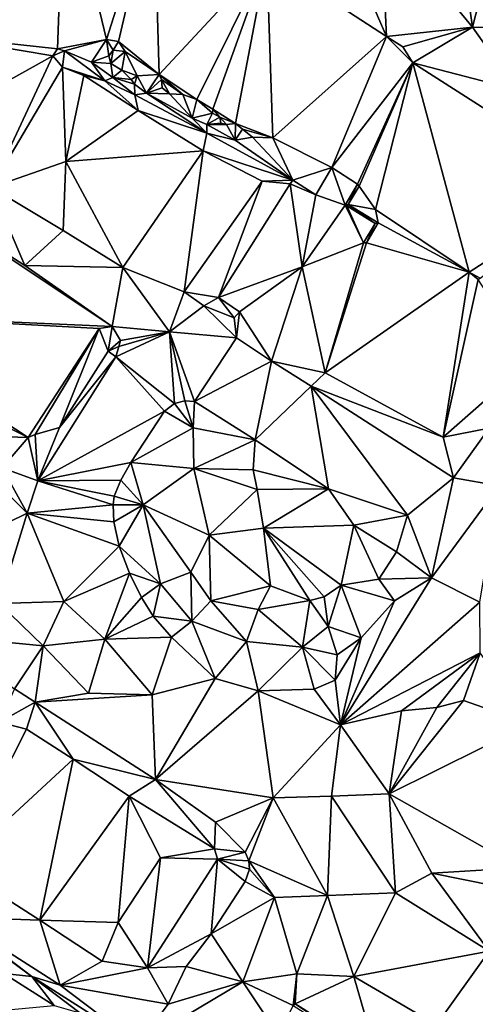
# Model space of a CAD drawing. Units: metres. Extents: x 296018 to 300174, y 5040562 to 5044634.
# Drawn here: x 297560 to 297651, y 5043400 to 5043597 of the extents above; entities that cross this region are included whole.
import ezdxf

# ---------------------------------------------------------------- set-up
doc = ezdxf.new("R2010")
doc.units = ezdxf.units.M
doc.header["$MEASUREMENT"] = 0
doc.layers.add('TIN', color=18, linetype='Continuous', true_color=0x000000)

msp = doc.modelspace()

# ---------------------------------------------------------------- linework, layer by layer
at = {"layer": 'TIN', "color": 7}
for points in [[(297541.269, 5043593.537, 66.323), (297568.862, 5043627.566, 66.29), (297551.888, 5043614.945, 66.876)], [(297541.269, 5043593.537, 66.323), (297567.501, 5043590.705, 65.686), (297568.862, 5043627.566, 66.29)], [(297567.501, 5043590.705, 65.686), (297577.286, 5043592.551, 64.92), (297568.862, 5043627.566, 66.29)], [(297568.862, 5043627.566, 66.29), (297577.286, 5043592.551, 64.92), (297586.697, 5043622.286, 65.707)], [(297586.697, 5043622.286, 65.707), (297577.286, 5043592.551, 64.92), (297579.645, 5043592.136, 65.309)], [(297579.645, 5043592.136, 65.309), (297587.815, 5043585.556, 64.674), (297586.697, 5043622.286, 65.707)], [(297586.697, 5043622.286, 65.707), (297587.815, 5043585.556, 64.674), (297609.232, 5043608.71, 64.099)], [(297631.977, 5043617.204, 63.833), (297650.249, 5043595.028, 63.017), (297646.953, 5043618.388, 63.529)], [(297646.953, 5043618.388, 63.529), (297650.249, 5043595.028, 63.017), (297654.345, 5043610.932, 63.273)], [(297622.345, 5043617.94, 64.073), (297609.232, 5043608.71, 64.099), (297633.146, 5043593.136, 63.284)], [(297633.146, 5043593.136, 63.284), (297631.977, 5043617.204, 63.833), (297622.345, 5043617.94, 64.073)], [(297633.146, 5043593.136, 63.284), (297650.249, 5043595.028, 63.017), (297631.977, 5043617.204, 63.833)], [(297654.345, 5043610.932, 63.273), (297650.249, 5043595.028, 63.017), (297671.369, 5043594.836, 62.761)], [(297609.232, 5043608.71, 64.099), (297587.815, 5043585.556, 64.674), (297595.305, 5043580.574, 64.567)], [(297598.505, 5043578.676, 64.409), (297609.232, 5043608.71, 64.099), (297595.305, 5043580.574, 64.567)], [(297598.505, 5043578.676, 64.409), (297603.038, 5043575.79, 64.399), (297609.232, 5043608.71, 64.099)], [(297609.232, 5043608.71, 64.099), (297603.038, 5043575.79, 64.399), (297610.473, 5043572.948, 64.153)], [(297609.232, 5043608.71, 64.099), (297610.473, 5043572.948, 64.153), (297633.146, 5043593.136, 63.284)], [(297650.249, 5043595.028, 63.017), (297633.146, 5043593.136, 63.284), (297636.393, 5043591.124, 63.385)], [(297650.249, 5043595.028, 63.017), (297636.393, 5043591.124, 63.385), (297638.412, 5043587.911, 63.082)], [(297659.113, 5043582.516, 62.969), (297650.249, 5043595.028, 63.017), (297638.412, 5043587.911, 63.082)], [(297650.249, 5043595.028, 63.017), (297659.113, 5043582.516, 62.969), (297671.369, 5043594.836, 62.761)], [(297537.837, 5043573.257, 65.957), (297566.569, 5043589.272, 65.621), (297541.269, 5043593.537, 66.323)], [(297541.269, 5043593.537, 66.323), (297566.569, 5043589.272, 65.621), (297567.501, 5043590.705, 65.686)], [(297567.501, 5043590.705, 65.686), (297568.882, 5043590.277, 65.396), (297577.286, 5043592.551, 64.92)], [(297577.286, 5043592.551, 64.92), (297568.882, 5043590.277, 65.396), (297574.254, 5043588.031, 65.015)], [(297574.254, 5043588.031, 65.015), (297577.74, 5043589.321, 65.403), (297577.286, 5043592.551, 64.92)], [(297577.74, 5043589.321, 65.403), (297578.594, 5043590.441, 65.403), (297577.286, 5043592.551, 64.92)], [(297579.645, 5043592.136, 65.309), (297577.286, 5043592.551, 64.92), (297578.594, 5043590.441, 65.403)], [(297622.249, 5043567.028, 63.273), (297633.146, 5043593.136, 63.284), (297610.473, 5043572.948, 64.153)], [(297622.249, 5043567.028, 63.273), (297638.412, 5043587.911, 63.082), (297633.146, 5043593.136, 63.284)], [(297638.412, 5043587.911, 63.082), (297636.393, 5043591.124, 63.385), (297633.146, 5043593.136, 63.284)], [(297567.501, 5043590.705, 65.686), (297566.569, 5043589.272, 65.621), (297568.882, 5043590.277, 65.396)], [(297578.594, 5043590.441, 65.403), (297580.978, 5043590.198, 65.142), (297579.645, 5043592.136, 65.309)], [(297579.645, 5043592.136, 65.309), (297580.978, 5043590.198, 65.142), (297587.815, 5043585.556, 64.674)], [(297537.837, 5043573.257, 65.957), (297554.287, 5043563.073, 65.39), (297566.569, 5043589.272, 65.621)], [(297566.569, 5043589.272, 65.621), (297554.287, 5043563.073, 65.39), (297568.514, 5043587.04, 65.589)], [(297566.569, 5043589.272, 65.621), (297568.514, 5043587.04, 65.589), (297568.882, 5043590.277, 65.396)], [(297568.514, 5043587.04, 65.589), (297576.938, 5043584.293, 64.949), (297568.882, 5043590.277, 65.396)], [(297574.254, 5043588.031, 65.015), (297568.882, 5043590.277, 65.396), (297576.938, 5043584.293, 64.949)], [(297578.167, 5043587.774, 65.653), (297577.74, 5043589.321, 65.403), (297574.254, 5043588.031, 65.015)], [(297578.594, 5043590.441, 65.403), (297577.74, 5043589.321, 65.403), (297578.167, 5043587.774, 65.653)], [(297580.978, 5043590.198, 65.142), (297578.594, 5043590.441, 65.403), (297578.167, 5043587.774, 65.653)], [(297580.978, 5043590.198, 65.142), (297578.167, 5043587.774, 65.653), (297580.361, 5043586.413, 65.281)], [(297580.978, 5043590.198, 65.142), (297580.361, 5043586.413, 65.281), (297583.412, 5043585.286, 64.896)], [(297587.815, 5043585.556, 64.674), (297580.978, 5043590.198, 65.142), (297583.412, 5043585.286, 64.896)], [(297568.514, 5043587.04, 65.589), (297554.287, 5043563.073, 65.39), (297569.161, 5043568.244, 63.865)], [(297568.514, 5043587.04, 65.589), (297569.161, 5043568.244, 63.865), (297572.724, 5043585.375, 65.717)], [(297572.724, 5043585.375, 65.717), (297576.938, 5043584.293, 64.949), (297568.514, 5043587.04, 65.589)], [(297574.254, 5043588.031, 65.015), (297578.574, 5043584.97, 65.018), (297578.167, 5043587.774, 65.653)], [(297574.254, 5043588.031, 65.015), (297576.938, 5043584.293, 64.949), (297578.574, 5043584.97, 65.018)], [(297578.167, 5043587.774, 65.653), (297578.574, 5043584.97, 65.018), (297580.361, 5043586.413, 65.281)], [(297627.369, 5043563.732, 63.273), (297638.412, 5043587.911, 63.082), (297622.249, 5043567.028, 63.273)], [(297627.369, 5043563.732, 63.273), (297627.689, 5043563.284, 63.801), (297638.412, 5043587.911, 63.082)], [(297627.689, 5043563.284, 63.801), (297630.953, 5043558.644, 63.689), (297638.412, 5043587.911, 63.082)], [(297630.953, 5043558.644, 63.689), (297649.609, 5043546.164, 63.289), (297638.412, 5043587.911, 63.082)], [(297638.412, 5043587.911, 63.082), (297676.556, 5043563.495, 62.41), (297659.113, 5043582.516, 62.969)], [(297638.412, 5043587.911, 63.082), (297649.609, 5043546.164, 63.289), (297676.556, 5043563.495, 62.41)], [(297569.161, 5043568.244, 63.865), (297583.593, 5043578.422, 65.409), (297572.724, 5043585.375, 65.717)], [(297572.724, 5043585.375, 65.717), (297583.593, 5043578.422, 65.409), (297576.938, 5043584.293, 64.949)], [(297578.574, 5043584.97, 65.018), (297576.938, 5043584.293, 64.949), (297582.904, 5043581.518, 64.793)], [(297578.574, 5043584.97, 65.018), (297582.22, 5043584.601, 65.004), (297580.361, 5043586.413, 65.281)], [(297582.904, 5043581.518, 64.793), (297582.831, 5043583.642, 64.865), (297578.574, 5043584.97, 65.018)], [(297578.574, 5043584.97, 65.018), (297582.831, 5043583.642, 64.865), (297582.22, 5043584.601, 65.004)], [(297583.412, 5043585.286, 64.896), (297580.361, 5043586.413, 65.281), (297582.22, 5043584.601, 65.004)], [(297582.831, 5043583.642, 64.865), (297583.412, 5043585.286, 64.896), (297582.22, 5043584.601, 65.004)], [(297582.831, 5043583.642, 64.865), (297585.279, 5043581.854, 64.795), (297583.412, 5043585.286, 64.896)], [(297585.279, 5043581.854, 64.795), (297587.815, 5043585.556, 64.674), (297583.412, 5043585.286, 64.896)], [(297585.279, 5043581.854, 64.795), (297588.241, 5043584.557, 65.157), (297587.815, 5043585.556, 64.674)], [(297588.241, 5043584.557, 65.157), (297592.478, 5043581.564, 65.13), (297587.815, 5043585.556, 64.674)], [(297587.815, 5043585.556, 64.674), (297592.478, 5043581.564, 65.13), (297595.305, 5043580.574, 64.567)], [(297576.938, 5043584.293, 64.949), (297583.593, 5043578.422, 65.409), (297582.904, 5043581.518, 64.793)], [(297582.831, 5043583.642, 64.865), (297582.904, 5043581.518, 64.793), (297585.279, 5043581.854, 64.795)], [(297588.241, 5043584.557, 65.157), (297585.279, 5043581.854, 64.795), (297588.371, 5043582.939, 65.489)], [(297589.866, 5043581.751, 65.31), (297588.371, 5043582.939, 65.489), (297585.279, 5043581.854, 64.795)], [(297589.866, 5043581.751, 65.31), (297588.241, 5043584.557, 65.157), (297588.371, 5043582.939, 65.489)], [(297588.241, 5043584.557, 65.157), (297589.866, 5043581.751, 65.31), (297592.478, 5043581.564, 65.13)], [(297582.904, 5043581.518, 64.793), (297597.292, 5043573.898, 64.426), (297585.279, 5043581.854, 64.795)], [(297583.593, 5043578.422, 65.409), (297597.292, 5043573.898, 64.426), (297582.904, 5043581.518, 64.793)], [(297594.332, 5043576.864, 64.493), (297589.866, 5043581.751, 65.31), (297585.279, 5043581.854, 64.795)], [(297585.279, 5043581.854, 64.795), (297597.292, 5043573.898, 64.426), (297594.332, 5043576.864, 64.493)], [(297592.478, 5043581.564, 65.13), (297589.866, 5043581.751, 65.31), (297594.332, 5043576.864, 64.493)], [(297594.332, 5043576.864, 64.493), (297595.305, 5043580.574, 64.567), (297592.478, 5043581.564, 65.13)], [(297594.332, 5043576.864, 64.493), (297598.397, 5043577.874, 64.347), (297595.305, 5043580.574, 64.567)], [(297598.397, 5043577.874, 64.347), (297598.505, 5043578.676, 64.409), (297595.305, 5043580.574, 64.567)], [(297569.161, 5043568.244, 63.865), (297596.554, 5043570.339, 65.086), (297583.593, 5043578.422, 65.409)], [(297596.554, 5043570.339, 65.086), (297597.292, 5043573.898, 64.426), (297583.593, 5043578.422, 65.409)], [(297598.397, 5043577.874, 64.347), (297594.332, 5043576.864, 64.493), (297597.322, 5043575.583, 64.376)], [(297594.332, 5043576.864, 64.493), (297597.292, 5043573.898, 64.426), (297597.322, 5043575.583, 64.376)], [(297599.885, 5043577.088, 64.714), (297598.397, 5043577.874, 64.347), (297597.322, 5043575.583, 64.376)], [(297599.885, 5043577.088, 64.714), (297597.322, 5043575.583, 64.376), (297600.053, 5043575.898, 64.946)], [(297598.397, 5043577.874, 64.347), (297599.885, 5043577.088, 64.714), (297598.505, 5043578.676, 64.409)], [(297599.885, 5043577.088, 64.714), (297603.038, 5043575.79, 64.399), (297598.505, 5043578.676, 64.409)], [(297603.038, 5043575.79, 64.399), (297599.885, 5043577.088, 64.714), (297601.188, 5043575.621, 64.83)], [(297599.885, 5043577.088, 64.714), (297600.053, 5043575.898, 64.946), (297601.188, 5043575.621, 64.83)], [(297597.292, 5043573.898, 64.426), (297602.964, 5043572.456, 64.318), (297597.322, 5043575.583, 64.376)], [(297597.322, 5043575.583, 64.376), (297601.188, 5043575.621, 64.83), (297600.053, 5043575.898, 64.946)], [(297602.964, 5043572.456, 64.318), (297601.188, 5043575.621, 64.83), (297597.322, 5043575.583, 64.376)], [(297602.964, 5043572.456, 64.318), (297603.038, 5043575.79, 64.399), (297601.188, 5043575.621, 64.83)], [(297603.038, 5043575.79, 64.399), (297602.964, 5043572.456, 64.318), (297604.387, 5043574.71, 64.428)], [(297604.387, 5043574.71, 64.428), (297610.473, 5043572.948, 64.153), (297603.038, 5043575.79, 64.399)], [(297597.292, 5043573.898, 64.426), (297596.554, 5043570.339, 65.086), (297614.459, 5043564.48, 64.168)], [(297597.292, 5043573.898, 64.426), (297614.459, 5043564.48, 64.168), (297602.964, 5043572.456, 64.318)], [(297602.964, 5043572.456, 64.318), (297606.407, 5043573.101, 64.087), (297604.387, 5043574.71, 64.428)], [(297614.459, 5043564.48, 64.168), (297606.407, 5043573.101, 64.087), (297602.964, 5043572.456, 64.318)], [(297604.387, 5043574.71, 64.428), (297606.407, 5043573.101, 64.087), (297610.473, 5043572.948, 64.153)], [(297606.407, 5043573.101, 64.087), (297614.459, 5043564.48, 64.168), (297610.473, 5043572.948, 64.153)], [(297622.249, 5043567.028, 63.273), (297610.473, 5043572.948, 64.153), (297614.459, 5043564.48, 64.168)], [(297569.161, 5043568.244, 63.865), (297580.52, 5043547.073, 64.822), (297596.554, 5043570.339, 65.086)], [(297580.52, 5043547.073, 64.822), (297592.757, 5043542.23, 64.822), (297596.554, 5043570.339, 65.086)], [(297596.554, 5043570.339, 65.086), (297592.757, 5043542.23, 64.822), (297608.354, 5043564.313, 64.497)], [(297614.459, 5043564.48, 64.168), (297596.554, 5043570.339, 65.086), (297608.354, 5043564.313, 64.497)], [(297554.287, 5043563.073, 65.39), (297568.602, 5043554.446, 65.357), (297569.161, 5043568.244, 63.865)], [(297569.161, 5043568.244, 63.865), (297568.602, 5043554.446, 65.357), (297580.52, 5043547.073, 64.822)], [(297619.049, 5043561.588, 63.961), (297622.249, 5043567.028, 63.273), (297614.459, 5043564.48, 64.168)], [(297622.249, 5043567.028, 63.273), (297619.049, 5043561.588, 63.961), (297624.905, 5043559.508, 63.961)], [(297627.369, 5043563.732, 63.273), (297622.249, 5043567.028, 63.273), (297624.905, 5043559.508, 63.961)], [(297535.998, 5043563.6, 65.643), (297524.308, 5043537.718, 66.456), (297578.423, 5043535.286, 64.614)], [(297554.287, 5043563.073, 65.39), (297535.998, 5043563.6, 65.643), (297560.969, 5043547.476, 64.825)], [(297560.969, 5043547.476, 64.825), (297535.998, 5043563.6, 65.643), (297578.423, 5043535.286, 64.614)], [(297554.287, 5043563.073, 65.39), (297560.969, 5043547.476, 64.825), (297568.602, 5043554.446, 65.357)], [(297592.757, 5043542.23, 64.822), (297599.593, 5043541.114, 64.088), (297608.354, 5043564.313, 64.497)], [(297608.354, 5043564.313, 64.497), (297599.593, 5043541.114, 64.088), (297613.901, 5043563.797, 64.17)], [(297599.593, 5043541.114, 64.088), (297616.297, 5043547.188, 64.009), (297613.901, 5043563.797, 64.17)], [(297608.354, 5043564.313, 64.497), (297613.901, 5043563.797, 64.17), (297614.459, 5043564.48, 64.168)], [(297614.459, 5043564.48, 64.168), (297613.901, 5043563.797, 64.17), (297619.049, 5043561.588, 63.961)], [(297613.901, 5043563.797, 64.17), (297616.297, 5043547.188, 64.009), (297619.049, 5043561.588, 63.961)], [(297624.905, 5043559.508, 63.961), (297625.452, 5043559.655, 63.93), (297627.369, 5043563.732, 63.273)], [(297625.452, 5043559.655, 63.93), (297627.689, 5043563.284, 63.801), (297627.369, 5043563.732, 63.273)], [(297625.452, 5043559.655, 63.93), (297630.953, 5043558.644, 63.689), (297627.689, 5043563.284, 63.801)], [(297651.785, 5043544.948, 63.145), (297676.556, 5043563.495, 62.41), (297649.609, 5043546.164, 63.289)], [(297619.049, 5043561.588, 63.961), (297616.297, 5043547.188, 64.009), (297624.905, 5043559.508, 63.961)], [(297624.905, 5043559.508, 63.961), (297616.297, 5043547.188, 64.009), (297628.556, 5043551.975, 64.074)], [(297625.452, 5043559.655, 63.93), (297624.905, 5043559.508, 63.961), (297625.196, 5043559.367, 64.138)], [(297624.905, 5043559.508, 63.961), (297628.556, 5043551.975, 64.074), (297625.196, 5043559.367, 64.138)], [(297625.196, 5043559.367, 64.138), (297630.86, 5043555.847, 64.074), (297625.452, 5043559.655, 63.93)], [(297628.556, 5043551.975, 64.074), (297630.86, 5043555.847, 64.074), (297625.196, 5043559.367, 64.138)], [(297630.953, 5043558.644, 63.689), (297625.452, 5043559.655, 63.93), (297631.468, 5043556.007, 63.354)], [(297625.452, 5043559.655, 63.93), (297630.86, 5043555.847, 64.074), (297631.468, 5043556.007, 63.354)], [(297630.953, 5043558.644, 63.689), (297631.468, 5043556.007, 63.354), (297649.609, 5043546.164, 63.289)], [(297628.556, 5043551.975, 64.074), (297629.164, 5043551.975, 63.386), (297630.86, 5043555.847, 64.074)], [(297629.164, 5043551.975, 63.386), (297631.468, 5043556.007, 63.354), (297630.86, 5043555.847, 64.074)], [(297629.164, 5043551.975, 63.386), (297649.609, 5043546.164, 63.289), (297631.468, 5043556.007, 63.354)], [(297568.602, 5043554.446, 65.357), (297560.969, 5043547.476, 64.825), (297580.52, 5043547.073, 64.822)], [(297620.873, 5043526.068, 64.249), (297628.556, 5043551.975, 64.074), (297616.297, 5043547.188, 64.009)], [(297628.556, 5043551.975, 64.074), (297620.873, 5043526.068, 64.249), (297629.164, 5043551.975, 63.386)], [(297629.164, 5043551.975, 63.386), (297620.873, 5043526.068, 64.249), (297649.609, 5043546.164, 63.289)], [(297580.52, 5043547.073, 64.822), (297560.969, 5043547.476, 64.825), (297578.423, 5043535.286, 64.614)], [(297578.423, 5043535.286, 64.614), (297589.865, 5043534.228, 64.777), (297580.52, 5043547.073, 64.822)], [(297589.865, 5043534.228, 64.777), (297592.757, 5043542.23, 64.822), (297580.52, 5043547.073, 64.822)], [(297599.593, 5043541.114, 64.088), (297603.786, 5043538.259, 64.035), (297616.297, 5043547.188, 64.009)], [(297610.185, 5043528.404, 64.297), (297616.297, 5043547.188, 64.009), (297603.786, 5043538.259, 64.035)], [(297610.185, 5043528.404, 64.297), (297620.873, 5043526.068, 64.249), (297616.297, 5043547.188, 64.009)], [(297620.873, 5043526.068, 64.249), (297644.425, 5043513.236, 63.785), (297649.609, 5043546.164, 63.289)], [(297649.609, 5043546.164, 63.289), (297644.425, 5043513.236, 63.785), (297651.433, 5043544.724, 63.433)], [(297651.785, 5043544.948, 63.145), (297649.609, 5043546.164, 63.289), (297651.433, 5043544.724, 63.433)], [(297661.865, 5043528.564, 63.513), (297651.433, 5043544.724, 63.433), (297644.425, 5043513.236, 63.785)], [(297592.757, 5043542.23, 64.822), (297589.865, 5043534.228, 64.777), (297596.685, 5043539.445, 64.685)], [(297599.593, 5043541.114, 64.088), (297592.757, 5043542.23, 64.822), (297596.685, 5043539.445, 64.685)], [(297602.715, 5043537.024, 64.223), (297599.593, 5043541.114, 64.088), (297596.685, 5043539.445, 64.685)], [(297599.593, 5043541.114, 64.088), (297602.715, 5043537.024, 64.223), (297603.786, 5043538.259, 64.035)], [(297561.63, 5043513.196, 65.52), (297524.308, 5043537.718, 66.456), (297537.161, 5043525.268, 65.513)], [(297524.308, 5043537.718, 66.456), (297561.63, 5043513.196, 65.52), (297575.785, 5043534.9, 64.841)], [(297575.785, 5043534.9, 64.841), (297578.423, 5043535.286, 64.614), (297524.308, 5043537.718, 66.456)], [(297596.685, 5043539.445, 64.685), (297589.865, 5043534.228, 64.777), (297603.209, 5043533.044, 64.297)], [(297596.685, 5043539.445, 64.685), (297603.209, 5043533.044, 64.297), (297602.715, 5043537.024, 64.223)], [(297603.786, 5043538.259, 64.035), (297602.715, 5043537.024, 64.223), (297603.209, 5043533.044, 64.297)], [(297603.786, 5043538.259, 64.035), (297603.209, 5043533.044, 64.297), (297610.185, 5043528.404, 64.297)], [(297563.052, 5043513.799, 64.57), (297575.785, 5043534.9, 64.841), (297561.63, 5043513.196, 65.52)], [(297563.052, 5043513.799, 64.57), (297567.916, 5043515.143, 64.57), (297575.785, 5043534.9, 64.841)], [(297575.785, 5043534.9, 64.841), (297567.916, 5043515.143, 64.57), (297577.58, 5043530.375, 64.57)], [(297578.423, 5043535.286, 64.614), (297575.785, 5043534.9, 64.841), (297577.58, 5043530.375, 64.57)], [(297580.041, 5043532.527, 64.614), (297578.423, 5043535.286, 64.614), (297577.58, 5043530.375, 64.57)], [(297578.423, 5043535.286, 64.614), (297580.041, 5043532.527, 64.614), (297589.865, 5043534.228, 64.777)], [(297579.112, 5043529.278, 64.67), (297589.865, 5043534.228, 64.777), (297579.763, 5043531.334, 64.614)], [(297589.865, 5043534.228, 64.777), (297579.112, 5043529.278, 64.67), (297590.86, 5043519.943, 64.57)], [(297580.041, 5043532.527, 64.614), (297579.763, 5043531.334, 64.614), (297589.865, 5043534.228, 64.777)], [(297603.209, 5043533.044, 64.297), (297589.865, 5043534.228, 64.777), (297594.828, 5043520.327, 64.49)], [(297589.865, 5043534.228, 64.777), (297590.86, 5043519.943, 64.57), (297592.908, 5043520.519, 64.554)], [(297594.828, 5043520.327, 64.49), (297589.865, 5043534.228, 64.777), (297592.908, 5043520.519, 64.554)], [(297577.58, 5043530.375, 64.57), (297579.763, 5043531.334, 64.614), (297580.041, 5043532.527, 64.614)], [(297594.828, 5043520.327, 64.49), (297610.185, 5043528.404, 64.297), (297603.209, 5043533.044, 64.297)], [(297567.916, 5043515.143, 64.57), (297579.112, 5043529.278, 64.67), (297577.58, 5043530.375, 64.57)], [(297577.58, 5043530.375, 64.57), (297579.112, 5043529.278, 64.67), (297579.763, 5043531.334, 64.614)], [(297579.112, 5043529.278, 64.67), (297567.916, 5043515.143, 64.57), (297563.57, 5043504.524, 64.815)], [(297563.57, 5043504.524, 64.815), (297588.876, 5043518.439, 64.602), (297579.112, 5043529.278, 64.67)], [(297579.112, 5043529.278, 64.67), (297588.876, 5043518.439, 64.602), (297590.86, 5043519.943, 64.57)], [(297594.828, 5043520.327, 64.49), (297606.924, 5043512.711, 64.17), (297610.185, 5043528.404, 64.297)], [(297606.924, 5043512.711, 64.17), (297618.089, 5043523.412, 64.041), (297610.185, 5043528.404, 64.297)], [(297610.185, 5043528.404, 64.297), (297618.089, 5043523.412, 64.041), (297620.873, 5043526.068, 64.249)], [(297644.425, 5043513.236, 63.785), (297653.609, 5043515.06, 63.673), (297661.865, 5043528.564, 63.513)], [(297644.425, 5043513.236, 63.785), (297620.873, 5043526.068, 64.249), (297618.089, 5043523.412, 64.041)], [(297545.1, 5043513.703, 65.338), (297561.63, 5043513.196, 65.52), (297537.161, 5043525.268, 65.513)], [(297606.924, 5043512.711, 64.17), (297621.58, 5043502.919, 63.578), (297618.089, 5043523.412, 64.041)], [(297637.321, 5043497.716, 63.561), (297618.089, 5043523.412, 64.041), (297621.58, 5043502.919, 63.578)], [(297618.089, 5043523.412, 64.041), (297646.505, 5043505.108, 63.353), (297644.425, 5043513.236, 63.785)], [(297618.089, 5043523.412, 64.041), (297637.321, 5043497.716, 63.561), (297646.505, 5043505.108, 63.353)], [(297588.876, 5043518.439, 64.602), (297594.537, 5043515.092, 64.825), (297590.86, 5043519.943, 64.57)], [(297594.537, 5043515.092, 64.825), (297592.908, 5043520.519, 64.554), (297590.86, 5043519.943, 64.57)], [(297594.537, 5043515.092, 64.825), (297594.828, 5043520.327, 64.49), (297592.908, 5043520.519, 64.554)], [(297594.537, 5043515.092, 64.825), (297606.924, 5043512.711, 64.17), (297594.828, 5043520.327, 64.49)], [(297563.57, 5043504.524, 64.815), (297582.156, 5043508.167, 64.506), (297588.876, 5043518.439, 64.602)], [(297582.156, 5043508.167, 64.506), (297594.537, 5043515.092, 64.825), (297588.876, 5043518.439, 64.602)], [(297567.916, 5043515.143, 64.57), (297563.052, 5043513.799, 64.57), (297563.57, 5043504.524, 64.815)], [(297594.537, 5043515.092, 64.825), (297582.156, 5043508.167, 64.506), (297594.729, 5043506.964, 65.129)], [(297594.537, 5043515.092, 64.825), (297594.729, 5043506.964, 65.129), (297606.924, 5043512.711, 64.17)], [(297653.609, 5043515.06, 63.673), (297644.425, 5043513.236, 63.785), (297646.505, 5043505.108, 63.353)], [(297653.609, 5043515.06, 63.673), (297646.505, 5043505.108, 63.353), (297655.593, 5043503.572, 63.193)], [(297545.1, 5043513.703, 65.338), (297556.46, 5043507.111, 64.778), (297561.63, 5043513.196, 65.52)], [(297563.57, 5043504.524, 64.815), (297561.63, 5043513.196, 65.52), (297556.46, 5043507.111, 64.778)], [(297563.57, 5043504.524, 64.815), (297563.052, 5043513.799, 64.57), (297561.63, 5043513.196, 65.52)], [(297606.924, 5043512.711, 64.17), (297594.729, 5043506.964, 65.129), (297606.505, 5043506.708, 64.521)], [(297606.924, 5043512.711, 64.17), (297606.505, 5043506.708, 64.521), (297621.58, 5043502.919, 63.578)], [(297563.57, 5043504.524, 64.815), (297580.108, 5043504.647, 64.522), (297582.156, 5043508.167, 64.506)], [(297580.108, 5043504.647, 64.522), (297584.585, 5043499.764, 64.905), (297582.156, 5043508.167, 64.506)], [(297582.156, 5043508.167, 64.506), (297584.585, 5043499.764, 64.905), (297594.729, 5043506.964, 65.129)], [(297542.06, 5043488.551, 65.354), (297561.449, 5043498.068, 65.129), (297551.468, 5043507.975, 65.002)], [(297561.449, 5043498.068, 65.129), (297556.46, 5043507.111, 64.778), (297551.468, 5043507.975, 65.002)], [(297556.46, 5043507.111, 64.778), (297561.449, 5043498.068, 65.129), (297563.57, 5043504.524, 64.815)], [(297594.729, 5043506.964, 65.129), (297584.585, 5043499.764, 64.905), (297597.769, 5043493.716, 64.601)], [(297594.729, 5043506.964, 65.129), (297607.305, 5043502.836, 64.937), (297606.505, 5043506.708, 64.521)], [(297597.769, 5043493.716, 64.601), (297607.305, 5043502.836, 64.937), (297594.729, 5043506.964, 65.129)], [(297621.58, 5043502.919, 63.578), (297606.505, 5043506.708, 64.521), (297607.305, 5043502.836, 64.937)], [(297578.604, 5043499.783, 64.474), (297563.57, 5043504.524, 64.815), (297561.449, 5043498.068, 65.129)], [(297580.108, 5043504.647, 64.522), (297563.57, 5043504.524, 64.815), (297578.796, 5043501.511, 64.474)], [(297563.57, 5043504.524, 64.815), (297578.604, 5043499.783, 64.474), (297578.796, 5043501.511, 64.474)], [(297584.585, 5043499.764, 64.905), (297580.108, 5043504.647, 64.522), (297578.796, 5043501.511, 64.474)], [(297642.121, 5043485.204, 63.289), (297646.505, 5043505.108, 63.353), (297637.321, 5043497.716, 63.561)], [(297642.121, 5043485.204, 63.289), (297655.593, 5043503.572, 63.193), (297646.505, 5043505.108, 63.353)], [(297597.769, 5043493.716, 64.601), (297608.617, 5043495.092, 64.345), (297607.305, 5043502.836, 64.937)], [(297608.617, 5043495.092, 64.345), (297621.58, 5043502.919, 63.578), (297607.305, 5043502.836, 64.937)], [(297608.617, 5043495.092, 64.345), (297626.601, 5043495.7, 63.945), (297621.58, 5043502.919, 63.578)], [(297621.58, 5043502.919, 63.578), (297626.601, 5043495.7, 63.945), (297637.321, 5043497.716, 63.561)], [(297655.593, 5043503.572, 63.193), (297642.121, 5043485.204, 63.289), (297651.721, 5043480.34, 63.353)], [(297578.796, 5043501.511, 64.474), (297578.604, 5043499.783, 64.474), (297584.585, 5043499.764, 64.905)], [(297578.604, 5043499.783, 64.474), (297561.449, 5043498.068, 65.129), (297578.732, 5043496.359, 64.394)], [(297578.732, 5043496.359, 64.394), (297584.585, 5043499.764, 64.905), (297578.604, 5043499.783, 64.474)], [(297579.788, 5043491.495, 64.922), (297584.585, 5043499.764, 64.905), (297578.732, 5043496.359, 64.394)], [(297588.073, 5043484.02, 65.033), (297584.585, 5043499.764, 64.905), (297579.788, 5043491.495, 64.922)], [(297588.073, 5043484.02, 65.033), (297594.089, 5043486.292, 64.713), (297584.585, 5043499.764, 64.905)], [(297594.089, 5043486.292, 64.713), (297597.769, 5043493.716, 64.601), (297584.585, 5043499.764, 64.905)], [(297555.849, 5043480.052, 65.017), (297561.449, 5043498.068, 65.129), (297542.06, 5043488.551, 65.354)], [(297561.449, 5043498.068, 65.129), (297555.849, 5043480.052, 65.017), (297568.777, 5043480.5, 64.857)], [(297568.777, 5043480.5, 64.857), (297579.788, 5043491.495, 64.922), (297561.449, 5043498.068, 65.129)], [(297561.449, 5043498.068, 65.129), (297579.788, 5043491.495, 64.922), (297578.732, 5043496.359, 64.394)], [(297626.601, 5043495.7, 63.945), (297635.113, 5043490.388, 63.625), (297637.321, 5043497.716, 63.561)], [(297637.321, 5043497.716, 63.561), (297635.113, 5043490.388, 63.625), (297642.121, 5043485.204, 63.289)], [(297608.617, 5043495.092, 64.345), (297597.769, 5043493.716, 64.601), (297609.961, 5043483.604, 64.409)], [(297626.601, 5043495.7, 63.945), (297608.617, 5043495.092, 64.345), (297624.105, 5043483.732, 63.865)], [(297617.833, 5043480.692, 64.233), (297608.617, 5043495.092, 64.345), (297609.961, 5043483.604, 64.409)], [(297608.617, 5043495.092, 64.345), (297620.681, 5043481.396, 64.505), (297624.105, 5043483.732, 63.865)], [(297608.617, 5043495.092, 64.345), (297617.833, 5043480.692, 64.233), (297620.681, 5043481.396, 64.505)], [(297626.601, 5043495.7, 63.945), (297624.105, 5043483.732, 63.865), (297631.625, 5043484.948, 63.545)], [(297631.625, 5043484.948, 63.545), (297635.113, 5043490.388, 63.625), (297626.601, 5043495.7, 63.945)], [(297594.089, 5043486.292, 64.713), (297598.057, 5043480.628, 64.697), (297597.769, 5043493.716, 64.601)], [(297598.057, 5043480.628, 64.697), (297609.961, 5043483.604, 64.409), (297597.769, 5043493.716, 64.601)], [(297579.788, 5043491.495, 64.922), (297568.777, 5043480.5, 64.857), (297581.836, 5043486.119, 64.858)], [(297579.788, 5043491.495, 64.922), (297581.836, 5043486.119, 64.858), (297588.073, 5043484.02, 65.033)], [(297635.113, 5043490.388, 63.625), (297631.625, 5043484.948, 63.545), (297642.121, 5043485.204, 63.289)], [(297568.777, 5043480.5, 64.857), (297576.969, 5043472.98, 64.857), (297581.836, 5043486.119, 64.858)], [(297581.836, 5043486.119, 64.858), (297576.969, 5043472.98, 64.857), (297584.268, 5043481.255, 64.762)], [(297581.836, 5043486.119, 64.858), (297584.268, 5043481.255, 64.762), (297588.073, 5043484.02, 65.033)], [(297594.313, 5043476.564, 64.777), (297594.089, 5043486.292, 64.713), (297588.073, 5043484.02, 65.033)], [(297594.089, 5043486.292, 64.713), (297594.313, 5043476.564, 64.777), (297598.057, 5043480.628, 64.697)], [(297623.977, 5043455.892, 63.753), (297642.121, 5043485.204, 63.289), (297634.697, 5043480.596, 63.737)], [(297623.977, 5043455.892, 63.753), (297651.721, 5043480.34, 63.353), (297642.121, 5043485.204, 63.289)], [(297624.105, 5043483.732, 63.865), (297634.697, 5043480.596, 63.737), (297631.625, 5043484.948, 63.545)], [(297631.625, 5043484.948, 63.545), (297634.697, 5043480.596, 63.737), (297642.121, 5043485.204, 63.289)], [(297584.268, 5043481.255, 64.762), (297586.604, 5043477.575, 64.746), (297588.073, 5043484.02, 65.033)], [(297586.604, 5043477.575, 64.746), (297594.313, 5043476.564, 64.777), (297588.073, 5043484.02, 65.033)], [(297609.961, 5043483.604, 64.409), (297598.057, 5043480.628, 64.697), (297607.497, 5043478.9, 64.329)], [(297617.833, 5043480.692, 64.233), (297609.961, 5043483.604, 64.409), (297607.497, 5043478.9, 64.329)], [(297621.513, 5043475.476, 63.993), (297624.105, 5043483.732, 63.865), (297620.681, 5043481.396, 64.505)], [(297621.513, 5043475.476, 63.993), (297628.041, 5043473.204, 63.977), (297624.105, 5043483.732, 63.865)], [(297624.105, 5043483.732, 63.865), (297628.041, 5043473.204, 63.977), (297634.697, 5043480.596, 63.737)], [(297576.969, 5043472.98, 64.857), (297586.604, 5043477.575, 64.746), (297584.268, 5043481.255, 64.762)], [(297594.313, 5043476.564, 64.777), (297605.225, 5043472.468, 64.281), (297598.057, 5043480.628, 64.697)], [(297598.057, 5043480.628, 64.697), (297605.225, 5043472.468, 64.281), (297607.497, 5043478.9, 64.329)], [(297616.361, 5043471.38, 64.281), (297617.833, 5043480.692, 64.233), (297607.497, 5043478.9, 64.329)], [(297621.513, 5043475.476, 63.993), (297617.833, 5043480.692, 64.233), (297616.361, 5043471.38, 64.281)], [(297617.833, 5043480.692, 64.233), (297621.513, 5043475.476, 63.993), (297620.681, 5043481.396, 64.505)], [(297623.977, 5043455.892, 63.753), (297634.697, 5043480.596, 63.737), (297628.041, 5043473.204, 63.977)], [(297543.948, 5043473.639, 65.002), (297564.649, 5043471.604, 64.857), (297555.849, 5043480.052, 65.017)], [(297568.777, 5043480.5, 64.857), (297555.849, 5043480.052, 65.017), (297564.649, 5043471.604, 64.857)], [(297564.649, 5043471.604, 64.857), (297576.969, 5043472.98, 64.857), (297568.777, 5043480.5, 64.857)], [(297607.497, 5043478.9, 64.329), (297605.225, 5043472.468, 64.281), (297616.361, 5043471.38, 64.281)], [(297623.977, 5043455.892, 63.753), (297651.817, 5043470.228, 63.273), (297651.721, 5043480.34, 63.353)], [(297586.604, 5043477.575, 64.746), (297576.969, 5043472.98, 64.857), (297590.252, 5043473.351, 64.586)], [(297594.313, 5043476.564, 64.777), (297586.604, 5043477.575, 64.746), (297590.252, 5043473.351, 64.586)], [(297598.924, 5043465.095, 64.458), (297594.313, 5043476.564, 64.777), (297590.252, 5043473.351, 64.586)], [(297594.313, 5043476.564, 64.777), (297598.924, 5043465.095, 64.458), (297605.225, 5043472.468, 64.281)], [(297621.513, 5043475.476, 63.993), (297616.361, 5043471.38, 64.281), (297623.305, 5043469.844, 64.393)], [(297621.513, 5043475.476, 63.993), (297623.305, 5043469.844, 64.393), (297628.041, 5043473.204, 63.977)], [(297543.948, 5043473.639, 65.002), (297558.956, 5043463.047, 64.714), (297564.649, 5043471.604, 64.857)], [(297576.969, 5043472.98, 64.857), (297564.649, 5043471.604, 64.857), (297573.673, 5043462.196, 64.649)], [(297576.969, 5043472.98, 64.857), (297573.673, 5043462.196, 64.649), (297586.377, 5043461.844, 64.649)], [(297576.969, 5043472.98, 64.857), (297586.377, 5043461.844, 64.649), (297590.252, 5043473.351, 64.586)], [(297590.252, 5043473.351, 64.586), (297586.377, 5043461.844, 64.649), (297598.924, 5043465.095, 64.458)], [(297628.041, 5043473.204, 63.977), (297622.889, 5043464.788, 64.425), (297623.977, 5043455.892, 63.753)], [(297628.041, 5043473.204, 63.977), (297623.305, 5043469.844, 64.393), (297622.889, 5043464.788, 64.425)], [(297558.956, 5043463.047, 64.714), (297563.042, 5043460.4, 64.737), (297564.649, 5043471.604, 64.857)], [(297564.649, 5043471.604, 64.857), (297563.042, 5043460.4, 64.737), (297573.673, 5043462.196, 64.649)], [(297605.225, 5043472.468, 64.281), (297598.924, 5043465.095, 64.458), (297607.529, 5043462.644, 64.409)], [(297605.225, 5043472.468, 64.281), (297607.529, 5043462.644, 64.409), (297616.361, 5043471.38, 64.281)], [(297607.529, 5043462.644, 64.409), (297618.729, 5043462.964, 64.073), (297616.361, 5043471.38, 64.281)], [(297622.889, 5043464.788, 64.425), (297623.305, 5043469.844, 64.393), (297616.361, 5043471.38, 64.281)], [(297616.361, 5043471.38, 64.281), (297618.729, 5043462.964, 64.073), (297622.889, 5043464.788, 64.425)], [(297623.977, 5043455.892, 63.753), (297636.137, 5043458.676, 63.609), (297651.817, 5043470.228, 63.273)], [(297636.137, 5043458.676, 63.609), (297643.177, 5043459.348, 63.497), (297651.817, 5043470.228, 63.273)], [(297643.177, 5043459.348, 63.497), (297648.457, 5043460.692, 63.465), (297651.817, 5043470.228, 63.273)], [(297661.769, 5043456.084, 63.369), (297651.817, 5043470.228, 63.273), (297648.457, 5043460.692, 63.465)], [(297586.377, 5043461.844, 64.649), (297587.042, 5043444.976, 64.161), (297598.924, 5043465.095, 64.458)], [(297587.042, 5043444.976, 64.161), (297607.529, 5043462.644, 64.409), (297598.924, 5043465.095, 64.458)], [(297555.849, 5043456.404, 65.145), (297563.042, 5043460.4, 64.737), (297558.956, 5043463.047, 64.714)], [(297623.977, 5043455.892, 63.753), (297618.729, 5043462.964, 64.073), (297607.529, 5043462.644, 64.409)], [(297618.729, 5043462.964, 64.073), (297623.977, 5043455.892, 63.753), (297622.889, 5043464.788, 64.425)], [(297563.042, 5043460.4, 64.737), (297586.377, 5043461.844, 64.649), (297573.673, 5043462.196, 64.649)], [(297586.377, 5043461.844, 64.649), (297563.042, 5043460.4, 64.737), (297587.042, 5043444.976, 64.161)], [(297587.042, 5043444.976, 64.161), (297610.537, 5043441.332, 64.169), (297607.529, 5043462.644, 64.409)], [(297610.537, 5043441.332, 64.169), (297623.977, 5043455.892, 63.753), (297607.529, 5043462.644, 64.409)], [(297555.849, 5043456.404, 65.145), (297561.314, 5043454.992, 65.153), (297563.042, 5043460.4, 64.737)], [(297563.042, 5043460.4, 64.737), (297561.314, 5043454.992, 65.153), (297570.658, 5043449.008, 65.057)], [(297570.658, 5043449.008, 65.057), (297587.042, 5043444.976, 64.161), (297563.042, 5043460.4, 64.737)], [(297633.673, 5043442.132, 63.577), (297648.457, 5043460.692, 63.465), (297643.177, 5043459.348, 63.497)], [(297633.673, 5043442.132, 63.577), (297661.769, 5043456.084, 63.369), (297648.457, 5043460.692, 63.465)], [(297636.137, 5043458.676, 63.609), (297633.673, 5043442.132, 63.577), (297643.177, 5043459.348, 63.497)], [(297623.977, 5043455.892, 63.753), (297633.673, 5043442.132, 63.577), (297636.137, 5043458.676, 63.609)], [(297555.849, 5043456.404, 65.145), (297547.337, 5043427.54, 64.841), (297561.314, 5043454.992, 65.153)], [(297622.153, 5043441.62, 63.865), (297623.977, 5043455.892, 63.753), (297610.537, 5043441.332, 64.169)], [(297623.977, 5043455.892, 63.753), (297622.153, 5043441.62, 63.865), (297633.673, 5043442.132, 63.577)], [(297633.673, 5043442.132, 63.577), (297659.689, 5043427.348, 63.529), (297661.769, 5043456.084, 63.369)], [(297547.337, 5043427.54, 64.841), (297570.658, 5043449.008, 65.057), (297561.314, 5043454.992, 65.153)], [(297547.337, 5043427.54, 64.841), (297563.977, 5043416.884, 64.761), (297570.658, 5043449.008, 65.057)], [(297563.977, 5043416.884, 64.761), (297581.794, 5043441.648, 65.121), (297570.658, 5043449.008, 65.057)], [(297570.658, 5043449.008, 65.057), (297581.794, 5043441.648, 65.121), (297587.042, 5043444.976, 64.161)], [(297581.794, 5043441.648, 65.121), (297598.85, 5043431.12, 64.689), (297587.042, 5043444.976, 64.161)], [(297598.85, 5043431.12, 64.689), (297599.01, 5043436.432, 64.017), (297587.042, 5043444.976, 64.161)], [(297587.042, 5043444.976, 64.161), (297599.01, 5043436.432, 64.017), (297610.537, 5043441.332, 64.169)], [(297581.794, 5043441.648, 65.121), (297563.977, 5043416.884, 64.761), (297579.593, 5043416.436, 65.017)], [(297588.073, 5043429.332, 65.033), (297581.794, 5043441.648, 65.121), (297579.593, 5043416.436, 65.017)], [(297581.794, 5043441.648, 65.121), (297588.073, 5043429.332, 65.033), (297598.85, 5043431.12, 64.689)], [(297610.537, 5043441.332, 64.169), (297599.01, 5043436.432, 64.017), (297604.962, 5043430.448, 64.001)], [(297604.962, 5043430.448, 64.001), (297605.666, 5043428.752, 64.001), (297610.537, 5043441.332, 64.169)], [(297621.385, 5043421.844, 63.961), (297610.537, 5043441.332, 64.169), (297605.666, 5043428.752, 64.001)], [(297621.385, 5043421.844, 63.961), (297622.153, 5043441.62, 63.865), (297610.537, 5043441.332, 64.169)], [(297621.385, 5043421.844, 63.961), (297634.953, 5043422.356, 63.609), (297622.153, 5043441.62, 63.865)], [(297633.673, 5043442.132, 63.577), (297622.153, 5043441.62, 63.865), (297634.953, 5043422.356, 63.609)], [(297633.673, 5043442.132, 63.577), (297634.953, 5043422.356, 63.609), (297642.185, 5043426.26, 63.193)], [(297642.185, 5043426.26, 63.193), (297659.689, 5043427.348, 63.529), (297633.673, 5043442.132, 63.577)], [(297604.962, 5043430.448, 64.001), (297599.01, 5043436.432, 64.017), (297598.85, 5043431.12, 64.689)], [(297588.073, 5043429.332, 65.033), (297599.394, 5043429.072, 64.641), (297598.85, 5043431.12, 64.689)], [(297604.962, 5043430.448, 64.001), (297598.85, 5043431.12, 64.689), (297599.394, 5043429.072, 64.641)], [(297599.394, 5043429.072, 64.641), (297605.666, 5043428.752, 64.001), (297604.962, 5043430.448, 64.001)], [(297579.593, 5043416.436, 65.017), (297585.474, 5043407.376, 65.073), (297588.073, 5043429.332, 65.033)], [(297588.073, 5043429.332, 65.033), (297585.474, 5043407.376, 65.073), (297599.394, 5043429.072, 64.641)], [(297585.474, 5043407.376, 65.073), (297598.178, 5043414.192, 64.529), (297599.394, 5043429.072, 64.641)], [(297599.394, 5043429.072, 64.641), (297598.178, 5043414.192, 64.529), (297604.93, 5043424.624, 64.257)], [(297605.666, 5043428.752, 64.001), (297599.394, 5043429.072, 64.641), (297605.794, 5043427.088, 64.001)], [(297604.93, 5043424.624, 64.257), (297605.794, 5043427.088, 64.001), (297599.394, 5043429.072, 64.641)], [(297605.666, 5043428.752, 64.001), (297605.794, 5043427.088, 64.001), (297610.761, 5043421.428, 64.153)], [(297605.666, 5043428.752, 64.001), (297610.761, 5043421.428, 64.153), (297621.385, 5043421.844, 63.961)], [(297547.337, 5043427.54, 64.841), (297546.786, 5043417.52, 64.833), (297563.977, 5043416.884, 64.761)], [(297610.761, 5043421.428, 64.153), (297605.794, 5043427.088, 64.001), (297604.93, 5043424.624, 64.257)], [(297634.953, 5043422.356, 63.609), (297653.577, 5043410.708, 63.081), (297642.185, 5043426.26, 63.193)], [(297654.69, 5043423.728, 63.185), (297659.689, 5043427.348, 63.529), (297642.185, 5043426.26, 63.193)], [(297642.185, 5043426.26, 63.193), (297653.577, 5043410.708, 63.081), (297654.69, 5043423.728, 63.185)], [(297598.178, 5043414.192, 64.529), (297610.761, 5043421.428, 64.153), (297604.93, 5043424.624, 64.257)], [(297621.385, 5043421.844, 63.961), (297610.761, 5043421.428, 64.153), (297615.273, 5043406.228, 64.713)], [(297615.273, 5043406.228, 64.713), (297626.633, 5043405.652, 64.041), (297621.385, 5043421.844, 63.961)], [(297621.385, 5043421.844, 63.961), (297626.633, 5043405.652, 64.041), (297634.953, 5043422.356, 63.609)], [(297653.577, 5043410.708, 63.081), (297634.953, 5043422.356, 63.609), (297626.633, 5043405.652, 64.041)], [(297598.178, 5043414.192, 64.529), (297604.457, 5043404.628, 64.745), (297610.761, 5043421.428, 64.153)], [(297604.457, 5043404.628, 64.745), (297615.273, 5043406.228, 64.713), (297610.761, 5043421.428, 64.153)], [(297549.89, 5043414.864, 64.913), (297562.402, 5043405.648, 64.913), (297546.786, 5043417.52, 64.833)], [(297546.786, 5043417.52, 64.833), (297568.066, 5043403.952, 64.881), (297563.977, 5043416.884, 64.761)], [(297546.786, 5043417.52, 64.833), (297562.402, 5043405.648, 64.913), (297568.066, 5043403.952, 64.881)], [(297563.977, 5043416.884, 64.761), (297568.066, 5043403.952, 64.881), (297576.393, 5043408.724, 64.697)], [(297579.593, 5043416.436, 65.017), (297563.977, 5043416.884, 64.761), (297576.393, 5043408.724, 64.697)], [(297576.393, 5043408.724, 64.697), (297585.474, 5043407.376, 65.073), (297579.593, 5043416.436, 65.017)], [(297549.89, 5043414.864, 64.913), (297556.802, 5043406.256, 65.905), (297562.402, 5043405.648, 64.913)], [(297585.474, 5043407.376, 65.073), (297593.161, 5043407.7, 64.761), (297598.178, 5043414.192, 64.529)], [(297593.161, 5043407.7, 64.761), (297604.457, 5043404.628, 64.745), (297598.178, 5043414.192, 64.529)], [(297626.633, 5043405.652, 64.041), (297643.113, 5043396.02, 63.513), (297653.577, 5043410.708, 63.081)], [(297643.113, 5043396.02, 63.513), (297656.201, 5043397.908, 63.161), (297653.577, 5043410.708, 63.081)], [(297568.066, 5043403.952, 64.881), (297585.474, 5043407.376, 65.073), (297576.393, 5043408.724, 64.697)], [(297554.697, 5043398.74, 65.961), (297566.818, 5043399.888, 65.873), (297556.802, 5043406.256, 65.905)], [(297556.802, 5043406.256, 65.905), (297566.818, 5043399.888, 65.873), (297562.402, 5043405.648, 64.913)], [(297568.066, 5043403.952, 64.881), (297589.545, 5043400.18, 64.649), (297585.474, 5043407.376, 65.073)], [(297593.161, 5043407.7, 64.761), (297585.474, 5043407.376, 65.073), (297589.545, 5043400.18, 64.649)], [(297589.545, 5043400.18, 64.649), (297604.457, 5043404.628, 64.745), (297593.161, 5043407.7, 64.761)], [(297604.457, 5043404.628, 64.745), (297614.505, 5043399.892, 64.905), (297615.273, 5043406.228, 64.713)], [(297614.505, 5043399.892, 64.905), (297614.889, 5043400.212, 64.729), (297615.273, 5043406.228, 64.713)], [(297626.633, 5043405.652, 64.041), (297615.273, 5043406.228, 64.713), (297614.889, 5043400.212, 64.729)], [(297583.618, 5043392.208, 64.865), (297568.066, 5043403.952, 64.881), (297562.402, 5043405.648, 64.913)], [(297566.818, 5043399.888, 65.873), (297571.938, 5043398.416, 64.961), (297562.402, 5043405.648, 64.913)], [(297571.938, 5043398.416, 64.961), (297583.618, 5043392.208, 64.865), (297562.402, 5043405.648, 64.913)], [(297583.618, 5043392.208, 64.865), (297604.457, 5043404.628, 64.745), (297589.545, 5043400.18, 64.649)], [(297583.618, 5043392.208, 64.865), (297611.657, 5043393.844, 64.969), (297604.457, 5043404.628, 64.745)], [(297614.505, 5043399.892, 64.905), (297604.457, 5043404.628, 64.745), (297611.657, 5043393.844, 64.969)], [(297614.889, 5043400.212, 64.729), (297631.145, 5043390.068, 64.489), (297626.633, 5043405.652, 64.041)], [(297626.633, 5043405.652, 64.041), (297631.145, 5043390.068, 64.489), (297643.113, 5043396.02, 63.513)], [(297583.618, 5043392.208, 64.865), (297589.545, 5043400.18, 64.649), (297568.066, 5043403.952, 64.881)], [(297614.889, 5043400.212, 64.729), (297614.505, 5043399.892, 64.905), (297630.729, 5043389.62, 65.305)], [(297631.145, 5043390.068, 64.489), (297614.889, 5043400.212, 64.729), (297630.729, 5043389.62, 65.305)]]:
    msp.add_3dface(points, dxfattribs=at)

doc.saveas('drawing.dxf')
